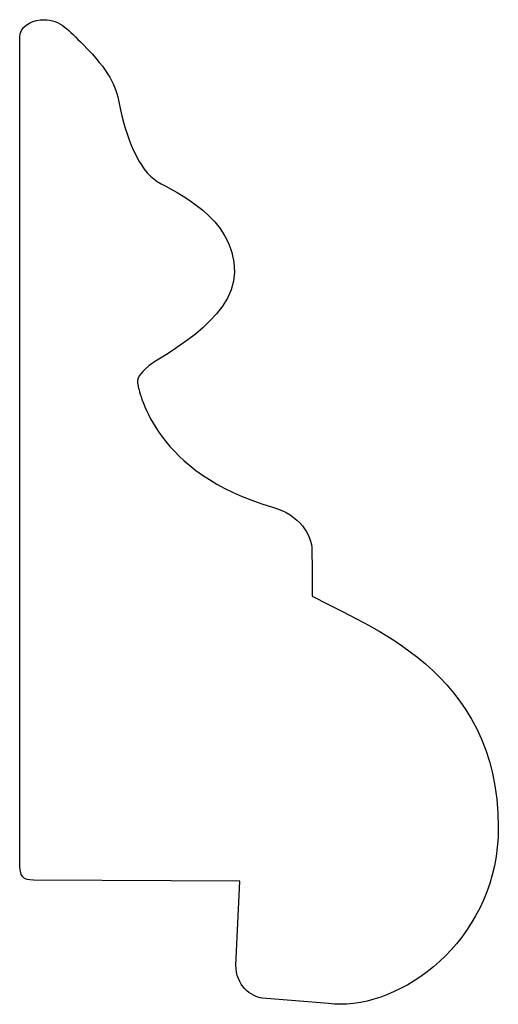
# Model space of a CAD drawing. Units: centimetres. Extents: x 0 to 11.6, y 0 to 16.6.
import ezdxf

# ---------------------------------------------------------------- set-up
doc = ezdxf.new("R2010")
doc.units = ezdxf.units.CM
doc.header["$MEASUREMENT"] = 0
doc.layers.add('Untitled v43_Sketch45', color=7, linetype='Continuous')

msp = doc.modelspace()

# ---------------------------------------------------------------- linework, layer by layer
at = {"layer": 'Untitled v43_Sketch45'}
for p, q in [((9.3619, 12.6678), (9.3619, 16.5626)), ((10.4021, 12.5786), (9.4276, 12.583)), ((10.3834, 12.182), (10.4021, 12.5786)), ((10.821, 11.9998), (10.5091, 12.0253))]:
    msp.add_line(p, q, dxfattribs=at)
for points, knots in [([(9.3619, 16.5626), (9.3619, 16.6076), (9.4121, 16.641), (9.4584, 16.6443), (9.4642, 16.6447), (9.4697, 16.6449), (9.475, 16.6449)], [1, 1, 1, 1, 2, 2, 2, 2.062056, 2.062056, 2.062056, 2.062056]), ([(9.8323, 16.2491), (9.8618, 16.093), (9.9238, 15.9357), (10.0992, 15.8274), (10.3764, 15.7165), (10.3764, 15.4534), (10.3764, 15.2226), (10.0193, 15.0511), (9.9264, 14.9711), (9.9122, 14.9543), (9.9302, 14.8795), (10.0047, 14.5024), (10.5564, 14.3439)], [4, 4, 4, 4, 5, 5, 6, 6, 6, 7, 7, 8, 8, 9, 9, 9, 9]), ([(10.5564, 14.3439), (10.6843, 14.3072), (10.7431, 14.2146), (10.7431, 14.1381), (10.7431, 14.0793), (10.7446, 13.9235), (10.7446, 13.9235)], [9, 9, 9, 9, 10, 10, 10, 11, 11, 11, 11]), ([(11.6236, 12.8327), (11.6236, 12.8323), (11.6236, 12.8318), (11.6236, 12.8314), (11.6236, 12.326), (11.2046, 11.998), (10.8776, 11.9966)], [11.9993931, 11.9993931, 11.9993931, 11.9993931, 12, 12, 12, 12.9445707, 12.9445707, 12.9445707, 12.9445707])]:
    msp.add_open_spline(points, degree=3, knots=knots, dxfattribs=at)
for points in [[(9.475, 16.6449), (9.5558, 16.6445), (9.593, 16.5957), (9.6613, 16.5274)], [(9.6613, 16.5274), (9.7856, 16.4031), (9.8161, 16.3342), (9.8323, 16.2491)], [(10.7446, 13.9235), (10.9987, 13.7825), (11.6229, 13.5754), (11.6236, 12.8327)], [(9.4276, 12.583), (9.3782, 12.583), (9.3619, 12.5964), (9.3619, 12.6678)], [(10.5091, 12.0253), (10.4538, 12.0327), (10.3834, 12.085), (10.3834, 12.182)], [(10.8776, 11.9966), (10.8584, 11.9965), (10.8395, 11.9976), (10.821, 11.9998)]]:
    msp.add_open_spline(points, degree=3, dxfattribs=at)

doc.saveas('drawing.dxf')
